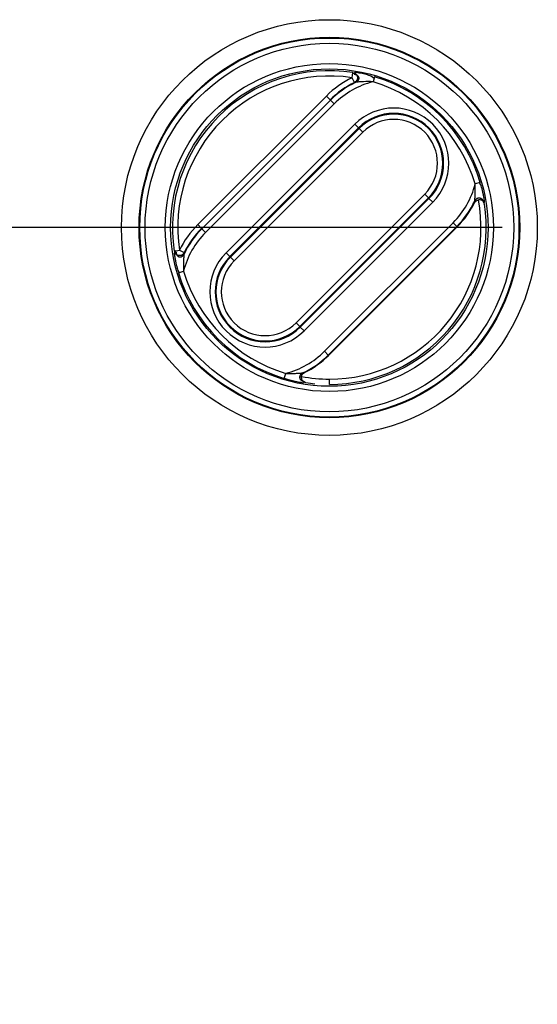
# Model space of a CAD drawing. Extents: x 2146 to 4666, y -1897 to -154.
# Drawn here: x 3594 to 3623, y -804 to -748 of the extents above; entities that cross this region are included whole.
import ezdxf

# ---------------------------------------------------------------- set-up
doc = ezdxf.new("R2010")
doc.units = 0
doc.header["$LTSCALE"] = 30
doc.layers.get('DEFPOINTS').update_dxf_attribs({"linetype": 'CONTINUOUS'})
doc.layers.add('1', color=7, linetype='CONTINUOUS')
doc.styles.get("Standard").update_dxf_attribs({"font": 'txt.shx', "width": 0.7, "height": 3})
doc.styles.add('TEXTSTYLE_0', font='txt', dxfattribs={"width": 0.8})
doc.dimstyles.new('DSTYLE1', dxfattribs={"dimtxt": 10, "dimasz": 10, "dimexe": 4, "dimexo": 2, "dimgap": 2, "dimtad": 1, "dimdec": 0, "dimzin": 3, "dimdsep": 46, "dimtxsty": 'STANDARD', "dimcen": 0.09, "dimadec": 0, "dimazin": 0, "dimtp": 1, "dimtm": 1, "dimtfac": 1, "dimtdec": 4, "dimtofl": 0, "dimtmove": 0, "dimatfit": 3, "dimfxl": 1, "dimtolj": 1, "dimtzin": 0, "dimarcsym": 0})

# ---------------------------------------------------------------- blocks, each defined once
blk = doc.blocks.new('*D613')
at = {"layer": '1', "color": 0, "linetype": 'Continuous', "lineweight": -2}
for p, q in [((3621.246, -760.098), (3510.285, -760.098)), ((3514.285, -1045.098), (3514.285, -770.098)), ((3621.246, -1055.098), (3510.285, -1055.098))]:
    blk.add_line(p, q, dxfattribs=at)
at = {"layer": '1', "color": 0}
for points in [[(3515.952, -770.098), (3512.619, -770.098), (3514.285, -760.098)], [(3512.619, -1045.098), (3515.952, -1045.098), (3514.285, -1055.098)]]:
    blk.add_solid(points, dxfattribs=at)
at = {"layer": 'DEFPOINTS', "color": 0}
for p in [(3514.285, -760.098), (3623.246, -760.098), (3623.246, -1055.098)]:
    blk.add_point(p, dxfattribs=at)
at = {"layer": '1', "color": 0, "linetype": 'Continuous', "insert": (3504.785, -907.598), "char_height": 15, "attachment_point": 5, "rotation": 90, "style": 'TEXTSTYLE_0'}
blk.add_mtext('\\A1;295', dxfattribs=at)

msp = doc.modelspace()

# ---------------------------------------------------------------- linework, layer by layer
at = {"layer": '1', "color": 7, "linetype": 'Continuous'}
for p, q in [((3612.745, -751.596), (3612.791, -751.299)), ((3612.876, -751.866), (3612.745, -751.596)), ((3614.013, -751.538), (3613.927, -751.825)), ((3611.287, -752.634), (3603.989, -759.932)), ((3611.516, -752.864), (3604.218, -760.162)), ((3604.43, -760.374), (3611.728, -753.076)), ((3611.287, -752.634), (3611.499, -752.846)), ((3611.728, -753.076), (3611.516, -752.864)), ((3612.889, -754.236), (3605.59, -761.534)), ((3613.101, -754.448), (3612.889, -754.236)), ((3605.802, -761.746), (3613.101, -754.448)), ((3613.133, -754.48), (3605.835, -761.778)), ((3613.345, -754.692), (3606.047, -761.99)), ((3613.101, -754.448), (3613.133, -754.48)), ((3613.133, -754.48), (3613.345, -754.692)), ((3620.012, -757.537), (3619.725, -757.623)), ((3609.56, -765.504), (3616.858, -758.205)), ((3609.772, -765.716), (3617.07, -758.417)), ((3617.103, -758.45), (3609.804, -765.748)), ((3610.016, -765.96), (3617.315, -758.662)), ((3616.858, -758.205), (3617.07, -758.417)), ((3617.07, -758.417), (3617.103, -758.45)), ((3617.103, -758.45), (3617.315, -758.662)), ((3618.475, -759.822), (3611.176, -767.12)), ((3618.475, -759.822), (3618.687, -760.034)), ((3603.989, -759.932), (3604.201, -760.144)), ((3604.43, -760.374), (3604.218, -760.162)), ((3611.388, -767.332), (3618.687, -760.034)), ((3611.41, -767.353), (3618.708, -760.055)), ((3618.708, -760.055), (3618.687, -760.034)), ((3602.654, -761.436), (3602.95, -761.391)), ((3602.95, -761.391), (3603.22, -761.522)), ((3605.802, -761.746), (3605.59, -761.534)), ((3605.835, -761.778), (3605.802, -761.746)), ((3605.835, -761.778), (3606.047, -761.99)), ((3602.892, -762.659), (3603.18, -762.573)), ((3609.772, -765.716), (3609.56, -765.504)), ((3609.804, -765.748), (3609.772, -765.716)), ((3610.016, -765.96), (3609.804, -765.748)), ((3611.176, -767.12), (3611.388, -767.332)), ((3611.41, -767.353), (3611.388, -767.332)), ((3608.892, -768.658), (3608.978, -768.371)), ((3611.452, -768.998), (3611.452, -768.698))]:
    msp.add_line(p, q, dxfattribs=at)
for points in [[(3612.852, -751.396), (3612.872, -751.398, -0.016363), (3612.892, -751.4, -0.014453), (3612.913, -751.404, -0.014249), (3612.934, -751.41, -0.016153), (3612.956, -751.417, -0.01734), (3612.977, -751.426, -0.018543), (3612.998, -751.436, -0.019635), (3613.019, -751.449, -0.021283), (3613.038, -751.463, -0.022643), (3613.056, -751.48, -0.024351), (3613.073, -751.498, -0.025754), (3613.087, -751.517, -0.027346), (3613.099, -751.539, -0.02855), (3613.109, -751.561, -0.029654), (3613.115, -751.584, -0.030227), (3613.119, -751.608, -0.030329), (3613.12, -751.632, -0.030221), (3613.118, -751.656, -0.029737), (3613.113, -751.68, -0.028339), (3613.106, -751.702, -0.025887), (3613.096, -751.724, -0.025955), (3613.085, -751.745, -0.027041), (3613.071, -751.764, -0.021316), (3613.057, -751.781, -0.011274), (3613.043, -751.796, -0.023659), (3613.024, -751.812, -0.035308), (3612.994, -751.832, -0.018547), (3612.955, -751.855, -0.01068)], [(3612.862, -751.319), (3612.88, -751.328, -0.019339), (3612.899, -751.338, -0.017519), (3612.917, -751.35, -0.017043), (3612.934, -751.363, -0.018433), (3612.951, -751.378, -0.019061), (3612.968, -751.395, -0.019522), (3612.983, -751.413, -0.019797), (3612.997, -751.433, -0.020369), (3613.01, -751.455, -0.02064), (3613.021, -751.478, -0.021007), (3613.03, -751.502, -0.021161), (3613.037, -751.527, -0.021353), (3613.042, -751.552, -0.021413), (3613.044, -751.578, -0.021425), (3613.045, -751.603, -0.021342), (3613.043, -751.629, -0.021073), (3613.039, -751.654, -0.020998), (3613.033, -751.678, -0.02084), (3613.026, -751.701, -0.020262), (3613.016, -751.724, -0.018958), (3613.006, -751.744, -0.019721), (3612.994, -751.764, -0.021508), (3612.98, -751.782, -0.017543), (3612.967, -751.798, -0.009217), (3612.954, -751.812, -0.020875), (3612.937, -751.826, -0.03327), (3612.911, -751.844, -0.018052), (3612.876, -751.866, -0.010522)], [(3620.207, -758.687), (3620.204, -758.668, 0.018103), (3620.2, -758.648, 0.01588), (3620.195, -758.627, 0.015533), (3620.188, -758.606, 0.017442), (3620.179, -758.585, 0.018494), (3620.168, -758.564, 0.019505), (3620.155, -758.544, 0.020316), (3620.141, -758.524, 0.021635), (3620.124, -758.505, 0.022558), (3620.105, -758.487, 0.023772), (3620.084, -758.471, 0.024608), (3620.062, -758.457, 0.025622), (3620.038, -758.446, 0.026263), (3620.012, -758.437, 0.026897), (3619.986, -758.431, 0.027147), (3619.96, -758.428, 0.02713), (3619.933, -758.427, 0.027084), (3619.907, -758.43, 0.026848), (3619.881, -758.435, 0.025916), (3619.856, -758.443, 0.024043), (3619.833, -758.452, 0.024554), (3619.811, -758.465, 0.026121), (3619.79, -758.479, 0.021054), (3619.772, -758.493, 0.011294), (3619.756, -758.507, 0.024006), (3619.739, -758.526, 0.036833), (3619.719, -758.556, 0.019784), (3619.695, -758.596, 0.011507)], [(3603.22, -761.522), (3603.212, -761.537, -0.017048), (3603.203, -761.552, -0.015049), (3603.192, -761.568, -0.014635), (3603.181, -761.583, -0.016052), (3603.167, -761.598, -0.016711), (3603.152, -761.612, -0.017289), (3603.136, -761.626, -0.017671), (3603.118, -761.639, -0.018421), (3603.099, -761.651, -0.018829), (3603.078, -761.662, -0.019464), (3603.056, -761.671, -0.019797), (3603.033, -761.679, -0.020327), (3603.009, -761.685, -0.020595), (3602.984, -761.689, -0.021002), (3602.958, -761.69, -0.021137), (3602.932, -761.69, -0.021262), (3602.907, -761.687, -0.02143), (3602.881, -761.682, -0.02171), (3602.856, -761.675, -0.021272), (3602.832, -761.666, -0.020151), (3602.81, -761.655, -0.021319), (3602.788, -761.643, -0.02384), (3602.768, -761.628, -0.019317), (3602.749, -761.613, -0.009733), (3602.734, -761.599, -0.023802), (3602.717, -761.58, -0.038691), (3602.697, -761.549, -0.020673), (3602.674, -761.508, -0.01173)], [(3602.756, -761.502), (3602.757, -761.521, 0.016292), (3602.76, -761.541, 0.014413), (3602.763, -761.562, 0.014233), (3602.769, -761.583, 0.016161), (3602.776, -761.605, 0.017382), (3602.784, -761.626, 0.018624), (3602.795, -761.647, 0.01976), (3602.807, -761.667, 0.021459), (3602.821, -761.686, 0.022873), (3602.837, -761.704, 0.024638), (3602.855, -761.72, 0.026091), (3602.875, -761.735, 0.027724), (3602.896, -761.747, 0.028948), (3602.918, -761.756, 0.030049), (3602.941, -761.762, 0.030585), (3602.964, -761.766, 0.030624), (3602.988, -761.767, 0.030431), (3603.012, -761.764, 0.029853), (3603.035, -761.759, 0.028357), (3603.058, -761.752, 0.025827), (3603.079, -761.742, 0.025822), (3603.1, -761.731, 0.026834), (3603.119, -761.717, 0.021107), (3603.136, -761.702, 0.01115), (3603.151, -761.689, 0.023379), (3603.167, -761.67, 0.034841), (3603.187, -761.64, 0.018292), (3603.21, -761.6, 0.010533)], [(3610.04, -768.85), (3610.02, -768.847, -0.018083), (3610, -768.843, -0.015877), (3609.98, -768.838, -0.015544), (3609.959, -768.831, -0.01747), (3609.938, -768.822, -0.018542), (3609.917, -768.811, -0.019574), (3609.897, -768.799, -0.020407), (3609.877, -768.784, -0.02175), (3609.858, -768.767, -0.022694), (3609.84, -768.749, -0.023929), (3609.825, -768.728, -0.024779), (3609.811, -768.706, -0.025802), (3609.799, -768.682, -0.026441), (3609.791, -768.657, -0.027065), (3609.785, -768.631, -0.027293), (3609.781, -768.604, -0.027246), (3609.781, -768.578, -0.027164), (3609.784, -768.552, -0.026889), (3609.789, -768.526, -0.025917), (3609.797, -768.501, -0.024011), (3609.807, -768.478, -0.024489), (3609.819, -768.456, -0.02602), (3609.833, -768.435, -0.020949), (3609.848, -768.417, -0.011231), (3609.861, -768.401, -0.023863), (3609.88, -768.385, -0.036586), (3609.91, -768.364, -0.019646), (3609.95, -768.34, -0.011427)]]:
    msp.add_lwpolyline(points, format="xyb", dxfattribs=at)
for radius in [11.794, 10.794, 10.755, 10.455, 9.305, 9.005]:
    msp.add_circle((3611.452, -760.098), radius, dxfattribs=at)
for centre, radius, start, end in [((3611.452, -760.098), 8.9, 81.3529, 188.6471), ((3611.452, -760.098), 8.6, 81.3529, 188.6471), ((3615.102, -756.449), 5.395, 115.8963, 135), ((3615.102, -756.449), 5.095, 115.8963, 135), ((3615.102, -756.449), 5.07, 115.0493, 135), ((3615.102, -756.449), 4.77, 104.2505, 135), ((3611.452, -760.098), 8.635, 16.6553, 73.3447), ((3611.452, -760.098), 8.935, 16.6553, 73.3447), ((3615.102, -756.449), 3.13, 315, 135), ((3615.102, -756.449), 2.83, 315, 135), ((3615.102, -756.449), 2.784, 315, 135), ((3615.102, -756.449), 2.484, 315, 135), ((3615.102, -756.449), 4.77, 315, 345.7495), ((3611.452, -760.098), 8.6, 270, 10.5372), ((3615.102, -756.449), 5.07, 315, 334.9507), ((3615.102, -756.449), 5.1, 315, 333.9282), ((3611.452, -760.098), 8.9, 270, 8.6471), ((3607.803, -763.747), 5.395, 135, 154.1037), ((3607.803, -763.747), 4.77, 135, 165.7495), ((3607.803, -763.747), 5.07, 135, 154.9507), ((3607.803, -763.747), 5.095, 135, 154.1037), ((3607.803, -763.747), 3.13, 135, 315), ((3607.803, -763.747), 2.83, 135, 315), ((3607.803, -763.747), 2.784, 135, 315), ((3607.803, -763.747), 2.484, 135, 315), ((3611.452, -760.098), 8.635, 196.6553, 253.3447), ((3611.452, -760.098), 8.935, 196.6553, 253.3447), ((3607.803, -763.747), 4.77, 284.2505, 315), ((3607.803, -763.747), 5.07, 295.0493, 315), ((3607.803, -763.747), 5.1, 296.0718, 315), ((3611.452, -760.098), 8.6, 259.4628, 270), ((3611.452, -760.098), 8.9, 261.3529, 264.7314)]:
    msp.add_arc(centre, radius, start, end, dxfattribs=at)
for points in [[(3612.852, -751.396), (3612.847, -751.291), (3612.819, -751.295), (3612.773, -751.379)], [(3612.876, -751.866), (3612.902, -751.862), (3612.929, -751.859), (3612.955, -751.855)], [(3619.683, -758.69), (3619.726, -758.602), (3619.811, -758.54), (3619.907, -758.525)], [(3620.225, -758.766), (3620.255, -758.732), (3620.259, -758.703), (3620.207, -758.687)], [(3602.742, -761.421), (3602.65, -761.464), (3602.646, -761.493), (3602.756, -761.502)], [(3603.21, -761.6), (3603.213, -761.574), (3603.217, -761.548), (3603.22, -761.522)], [(3609.88, -768.553), (3609.894, -768.457), (3609.957, -768.371), (3610.045, -768.328)], [(3610.04, -768.85), (3610.058, -768.905), (3610.086, -768.901), (3610.12, -768.864)]]:
    msp.add_open_spline(points, degree=3, dxfattribs=at)
for points, knots in [([(3613.99, -751.643), (3613.803, -751.475), (3613.474, -751.391), (3613.113, -751.322), (3612.931, -751.293), (3612.88, -751.287), (3612.852, -751.396)], [2, 2, 2, 2, 2.832329, 3.285134, 3.53319, 3.805187, 3.805187, 3.805187, 3.805187]), ([(3613.927, -751.825), (3613.738, -751.817), (3613.45, -751.818), (3613.149, -751.836), (3613, -751.849), (3612.958, -751.854), (3612.955, -751.855)], [2, 2, 2, 2, 2.832329, 3.285134, 3.53319, 3.805187, 3.805187, 3.805187, 3.805187]), ([(3620.207, -758.687), (3620.263, -758.671), (3620.259, -758.633), (3620.247, -758.552), (3620.234, -758.471), (3620.213, -758.356), (3620.168, -758.128), (3620.1, -757.843), (3620.038, -757.624), (3619.947, -757.552)], [2, 2, 2, 2, 2.256607, 2.400237, 2.493856, 2.675744, 2.939717, 3.46131, 3.805516, 3.805516, 3.805516, 3.805516]), ([(3619.695, -758.596), (3619.696, -758.592), (3619.7, -758.562), (3619.706, -758.495), (3619.712, -758.429), (3619.719, -758.333), (3619.729, -758.142), (3619.733, -757.897), (3619.728, -757.701), (3619.725, -757.623)], [2, 2, 2, 2, 2.256607, 2.400237, 2.493856, 2.675744, 2.939717, 3.46131, 3.805516, 3.805516, 3.805516, 3.805516]), ([(3619.695, -758.596), (3619.692, -758.622), (3619.688, -758.648), (3619.684, -758.679), (3619.683, -758.685), (3619.683, -758.69)], [2, 2, 2, 2, 3.851866, 3.851866, 4.238867, 4.238867, 4.238867, 4.238867]), ([(3620.229, -758.69), (3620.207, -758.641), (3620.131, -758.547), (3619.986, -758.513), (3619.907, -758.525)], [0.000104357, 0.000104357, 0.000104357, 0.000104357, 0.0003266488, 0.0005570967, 0.0005570967, 0.0005570967, 0.0005570967]), ([(3602.756, -761.502), (3602.642, -761.525), (3602.646, -761.562), (3602.658, -761.644), (3602.671, -761.725), (3602.692, -761.842), (3602.738, -762.071), (3602.805, -762.355), (3602.867, -762.573), (3602.953, -762.648)], [2, 2, 2, 2, 2.256127, 2.399508, 2.494283, 2.678361, 2.94545, 3.465116, 3.805517, 3.805517, 3.805517, 3.805517]), ([(3603.21, -761.6), (3603.209, -761.604), (3603.205, -761.634), (3603.199, -761.701), (3603.193, -761.768), (3603.186, -761.865), (3603.176, -762.057), (3603.172, -762.301), (3603.177, -762.495), (3603.18, -762.573)], [2, 2, 2, 2, 2.256127, 2.399508, 2.494283, 2.678361, 2.94545, 3.465116, 3.805517, 3.805517, 3.805517, 3.805517]), ([(3608.894, -768.644), (3609.101, -768.721), (3609.431, -768.805), (3609.792, -768.874), (3609.974, -768.903), (3610.025, -768.909), (3610.04, -768.85)], [2, 2, 2, 2, 2.832329, 3.285134, 3.53319, 3.805187, 3.805187, 3.805187, 3.805187]), ([(3608.978, -768.371), (3609.167, -768.379), (3609.455, -768.378), (3609.756, -768.36), (3609.905, -768.347), (3609.946, -768.341), (3609.95, -768.34)], [2, 2, 2, 2, 2.832329, 3.285134, 3.53319, 3.805187, 3.805187, 3.805187, 3.805187]), ([(3610.045, -768.875), (3609.995, -768.852), (3609.902, -768.776), (3609.868, -768.631), (3609.88, -768.553)], [0.000104357, 0.000104357, 0.000104357, 0.000104357, 0.0003266488, 0.0005570967, 0.0005570967, 0.0005570967, 0.0005570967]), ([(3610.045, -768.328), (3610.039, -768.329), (3610.034, -768.33), (3610.002, -768.334), (3609.976, -768.337), (3609.95, -768.34)], [2, 2, 2, 2, 2.387001, 2.387001, 4.238867, 4.238867, 4.238867, 4.238867])]:
    msp.add_open_spline(points, degree=3, knots=knots, dxfattribs=at)

# ---------------------------------------------------------------- dimensions: what is measured, and where the dimension line sits
at = {"layer": '1', "color": 1, "linetype": 'Continuous'}
dim = msp.add_linear_dim(base=(3514.285, -760.098), p1=(3623.246, -1055.098), p2=(3623.246, -760.098), angle=90, dimstyle='DSTYLE1', override={"dimtxt": 15, "dimtxsty": 'TEXTSTYLE_0', "dimsah": 1}, dxfattribs=at)
dim.commit()
dim.dimension.update_dxf_attribs({"geometry": '*D613', "text_midpoint": (3514.285, -907.598), "dimtype": 161})

doc.saveas('drawing.dxf')
